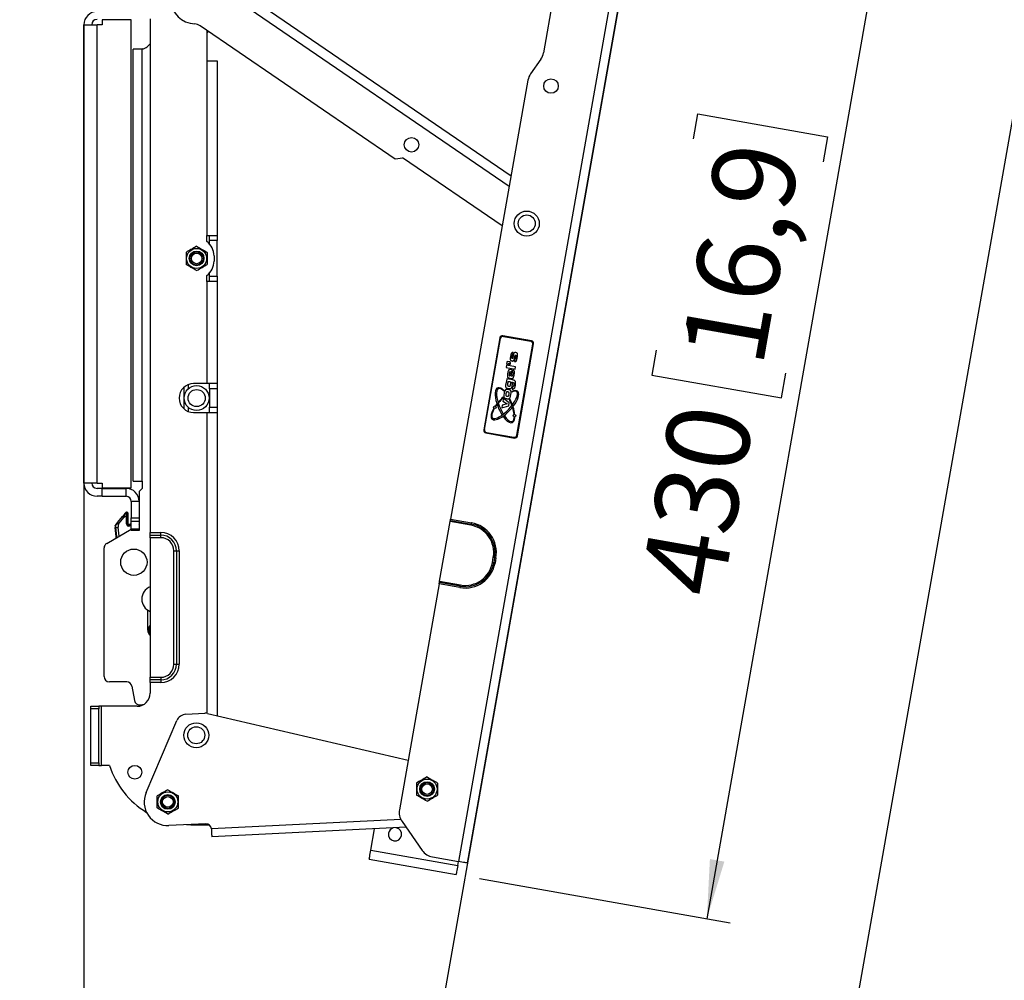
# Model space of a CAD drawing. Units: millimetres. Extents: x 15 to 200, y 14 to 256.
# Drawn here: x 60 to 101, y 131 to 171 of the extents above; entities that cross this region are included whole.
import ezdxf

# ---------------------------------------------------------------- set-up
doc = ezdxf.new("R2010")
doc.units = ezdxf.units.MM
doc.layers.add('MAATENTEKST', color=7, linetype='Continuous')
doc.styles.add('SLDTEXTSTYLE0', font='TXT', dxfattribs={"width": 0.75})
doc.dimstyles.new('SLDDIMSTYLE0', dxfattribs={"dimtxt": 3.5, "dimasz": 2.5, "dimexe": 0, "dimexo": 0.0625, "dimgap": 0.875, "dimtad": 1, "dimdec": 4, "dimlfac": 9, "dimzin": 12, "dimdsep": 46, "dimtxsty": 'SLDTEXTSTYLE0', "dimsah": 1, "dimcen": 0.09, "dimadec": 1, "dimazin": 3, "dimtfac": 1, "dimtofl": 0, "dimtmove": 0, "dimatfit": 3, "dimfxl": 0, "dimfrac": 2, "dimtolj": 1, "dimtzin": 12, "dimarcsym": 0})
doc.dimstyles.new('SLDDIMSTYLE1', dxfattribs={"dimtxt": 3.5, "dimasz": 2.5, "dimexe": 0, "dimexo": 0.0625, "dimgap": 0.875, "dimtad": 1, "dimdec": 0, "dimlfac": 9, "dimrnd": 1e-09, "dimzin": 12, "dimdsep": 46, "dimtxsty": 'SLDTEXTSTYLE0', "dimsah": 1, "dimcen": 0.09, "dimadec": 0, "dimazin": 3, "dimtfac": 1, "dimtofl": 0, "dimtmove": 0, "dimatfit": 3, "dimfxl": 0, "dimfrac": 2, "dimtolj": 1, "dimtzin": 12, "dimarcsym": 0})

# ---------------------------------------------------------------- blocks, each defined once
blk = doc.blocks.new('_D_4')
at = {"layer": 'MAATENTEKST'}
for p, q in [((87.99, 181.93), (104.928, 178.943)), ((79.556, 40.81), (103.943, 179.117)), ((87.262, 120.602), (87.447, 121.652)), ((87.447, 121.652), (92.919, 120.688)), ((92.919, 120.688), (92.734, 119.637)), ((85.69, 111.688), (85.505, 110.638)), ((85.505, 110.638), (90.977, 109.673)), ((90.977, 109.673), (91.162, 110.723)), ((63.602, 43.623), (80.541, 40.636))]:
    blk.add_line(p, q, dxfattribs=at)
for points in [[(103.943, 179.117), (103.204, 176.709), (103.815, 176.601)], [(79.556, 40.81), (80.295, 43.218), (79.685, 43.325)]]:
    blk.add_solid(points, dxfattribs=at)
at = {"layer": 'MAATENTEKST', "char_height": 3.5, "attachment_point": 1, "rotation": 80, "style": 'SLDTEXTSTYLE0'}
for s, insert in [('49,8', (86.719, 111.507)), ('1264', (84.552, 99.219))]:
    blk.add_mtext(s, dxfattribs=dict(at, insert=insert))
blk = doc.blocks.new('_D_5')
at = {"layer": 'MAATENTEKST'}
blk.add_line((62.618, 171.961), (62.618, 193.763), dxfattribs=at)
blk.add_arc((62.618, 43.796), 148.967, 80, 90, dxfattribs=at)
for points in [[(62.618, 192.763), (65.115, 192.432), (65.12, 193.052)], [(88.485, 190.5), (86.071, 191.219), (85.969, 190.608)]]:
    blk.add_solid(points, dxfattribs=at)
at = {"layer": 'MAATENTEKST', "insert": (72.488, 196.998), "char_height": 3.5, "attachment_point": 1, "rotation": 355, "style": 'SLDTEXTSTYLE0'}
blk.add_mtext('10°', dxfattribs=at)
blk = doc.blocks.new('_D_6')
at = {"layer": 'MAATENTEKST'}
for p, q in [((87.99, 181.93), (98.185, 180.132)), ((97.201, 180.306), (88.904, 133.254)), ((88.34, 166.145), (88.525, 167.196)), ((88.525, 167.196), (93.997, 166.231)), ((93.997, 166.231), (93.812, 165.181)), ((86.768, 157.232), (86.583, 156.181)), ((92.055, 155.217), (92.24, 156.267)), ((86.583, 156.181), (92.055, 155.217)), ((79.31, 134.946), (89.889, 133.08))]:
    blk.add_line(p, q, dxfattribs=at)
for points in [[(97.201, 180.306), (96.461, 177.898), (97.072, 177.79)], [(88.904, 133.254), (89.643, 135.662), (89.033, 135.77)]]:
    blk.add_solid(points, dxfattribs=at)
at = {"layer": 'MAATENTEKST', "char_height": 3.5, "attachment_point": 1, "rotation": 80, "style": 'SLDTEXTSTYLE0'}
for s, insert in [('16,9', (87.797, 157.05)), ('430', (86.079, 147.309))]:
    blk.add_mtext(s, dxfattribs=dict(at, insert=insert))

msp = doc.modelspace()

# ---------------------------------------------------------------- linework, layer by layer
at = {"color": 7, "linetype": 'Continuous', "lineweight": 30}
for p, q in [((94.82204, 228.676072), (78.421934, 135.666452)), ((78.804916, 135.598922), (95.205019, 228.60854)), ((83.43009, 177.826184), (82.010193, 169.773541)), ((80.642237, 164.574929), (69.548721, 172.154249)), ((65.415557, 171.209219), (65.415557, 149.54654)), ((62.617619, 151.627328), (62.617619, 170.960662)), ((62.617619, 170.960662), (63.173174, 170.960662)), ((63.173174, 151.627328), (63.173174, 170.960662)), ((63.395396, 170.960662), (63.173174, 170.960662)), ((63.395396, 171.160662), (63.395396, 170.960662)), ((64.617619, 171.160662), (63.395396, 171.160662)), ((64.617619, 151.427329), (64.617619, 171.160662)), ((75.757636, 165.288115), (67.520125, 170.916154)), ((67.804446, 170.614235), (67.804446, 169.435429)), ((64.693335, 151.713207), (64.693335, 169.935429)), ((65.055264, 169.935429), (64.693335, 169.935429)), ((65.082224, 169.936522), (65.055264, 169.935429)), ((65.082224, 151.713207), (65.082224, 169.936522)), ((65.415557, 170.157652), (65.290966, 170.03306)), ((81.899756, 169.506923), (81.466102, 168.887601)), ((67.804446, 169.435429), (67.804446, 162.074318)), ((67.804446, 169.435429), (68.248891, 169.435429)), ((68.248891, 169.435429), (68.248891, 162.074318)), ((81.355665, 168.620983), (78.091662, 150.109898)), ((75.763905, 165.297289), (76.05731, 165.352508)), ((80.271643, 162.473188), (76.05731, 165.352508)), ((75.763905, 165.297289), (75.757636, 165.288115)), ((67.804446, 161.817335), (67.804446, 162.074318)), ((67.804446, 162.074318), (68.248891, 162.074318)), ((67.915558, 161.852096), (67.915558, 162.074318)), ((68.248891, 162.074318), (68.248891, 161.852096)), ((68.248891, 161.852096), (67.915558, 161.852096)), ((67.915558, 161.71705), (67.915558, 161.852096)), ((68.248891, 160.352096), (68.248891, 161.852096)), ((68.110002, 161.213207), (68.110002, 160.990984)), ((67.804446, 160.129874), (67.804446, 160.386858)), ((67.915558, 160.352096), (67.915558, 160.487142)), ((67.804446, 160.129874), (67.804446, 155.824319)), ((68.248891, 160.129874), (67.804446, 160.129874)), ((67.915558, 160.352096), (68.248891, 160.352096)), ((67.915558, 160.129874), (67.915558, 160.352096)), ((68.248891, 160.352096), (68.248891, 160.129874)), ((68.248891, 160.129874), (68.248891, 155.824319)), ((80.172802, 157.753524), (79.487857, 153.869005)), ((79.520036, 153.891537), (80.195335, 157.721345)), ((81.505173, 157.631416), (80.30152, 157.843653)), ((80.324053, 157.811474), (81.472995, 157.608884)), ((80.887825, 153.650359), (81.563124, 157.480167)), ((80.910357, 153.61818), (81.595302, 157.502699)), ((80.718221, 157.033822), (80.73645, 157.137197)), ((80.472995, 156.750633), (80.456439, 156.656749)), ((80.456439, 156.656749), (80.534677, 156.642953)), ((80.576082, 156.740523), (80.482197, 156.757077)), ((80.534677, 156.642953), (80.541636, 156.682423)), ((80.541636, 156.682423), (80.557284, 156.679663)), ((80.570173, 156.661256), (80.563213, 156.621787)), ((80.610156, 156.613511), (80.621192, 156.6761)), ((80.802635, 156.860508), (80.784407, 156.757134)), ((80.450837, 156.604142), (80.433048, 156.503255)), ((80.433048, 156.503255), (80.815354, 156.435845)), ((80.833142, 156.536731), (80.450837, 156.604142)), ((80.563213, 156.621787), (80.610156, 156.613511)), ((80.595495, 156.151508), (80.624389, 156.315365)), ((80.648593, 156.142146), (80.695363, 156.407386)), ((80.721604, 156.400963), (80.703785, 156.299911)), ((80.815354, 156.435845), (80.833142, 156.536731)), ((67.804446, 155.824319), (67.248891, 155.824319)), ((68.248891, 155.824319), (67.804446, 155.824319)), ((67.915558, 155.602096), (67.915558, 155.824319)), ((68.248891, 155.824319), (68.248891, 155.602096)), ((80.463099, 156.021642), (80.44531, 155.920756)), ((80.44531, 155.920756), (80.482478, 155.914203)), ((80.711084, 155.977916), (80.463099, 156.021642)), ((80.667634, 155.877535), (80.668321, 155.881434)), ((80.668321, 155.881434), (80.693293, 155.877031)), ((66.832224, 155.660248), (66.832224, 154.766166)), ((67.026669, 155.60982), (67.026669, 155.782482)), ((68.248891, 155.602096), (67.915558, 155.602096)), ((67.915558, 155.602096), (67.915558, 154.824318)), ((68.248891, 155.602096), (68.248891, 154.824318)), ((80.71245, 155.697002), (80.694222, 155.593628)), ((80.715748, 155.697276), (80.71245, 155.697002)), ((80.474793, 154.963871), (80.2677, 154.913473)), ((80.317628, 155.196634), (80.297323, 155.081478)), ((80.297323, 155.081478), (80.474793, 154.963871)), ((80.564875, 155.01531), (80.317628, 155.196634)), ((80.54176, 154.884225), (80.564875, 155.01531)), ((67.026669, 154.643932), (67.026669, 154.816608)), ((67.248891, 154.602096), (67.804446, 154.602096)), ((67.804446, 154.602096), (68.248891, 154.602096)), ((67.915558, 154.824318), (68.248891, 154.824318)), ((67.915558, 154.602096), (67.915558, 154.824318)), ((68.248891, 154.824318), (68.248891, 154.602096)), ((68.248891, 154.602096), (68.248891, 141.81056)), ((80.2677, 154.913473), (80.247365, 154.798152)), ((80.247365, 154.798152), (80.54176, 154.884225)), ((79.577986, 153.740288), (80.781639, 153.528051)), ((79.610164, 153.76282), (80.759107, 153.56023)), ((64.693335, 151.713207), (65.082224, 151.713207)), ((65.082224, 151.713207), (65.082224, 151.402206)), ((63.173174, 151.627328), (62.617619, 151.627328)), ((63.173174, 151.627328), (63.395396, 151.627328)), ((63.395396, 151.405106), (63.173174, 151.405106)), ((63.395396, 151.627328), (63.395396, 151.427329)), ((63.395396, 151.427329), (64.617619, 151.427329)), ((63.395396, 151.071773), (63.395396, 151.405106)), ((63.395396, 151.405106), (64.395397, 151.405106)), ((64.395397, 151.071773), (64.395397, 151.405106)), ((65.082224, 151.402206), (64.971113, 151.291095)), ((64.971113, 149.948013), (64.971113, 151.291095)), ((63.395396, 151.071773), (63.173174, 151.071773)), ((63.395396, 151.071773), (64.395397, 151.071773)), ((64.950952, 150.849551), (64.617619, 150.849551)), ((64.617619, 150.849551), (64.617619, 150.16382)), ((64.950952, 150.849551), (64.950952, 150.16382)), ((64.4014, 150.392613), (64.417819, 150.402242)), ((64.043158, 149.96966), (64.246081, 150.214871)), ((64.288882, 150.179452), (64.085958, 149.93424)), ((64.288882, 150.179452), (64.416103, 150.254064)), ((64.349447, 150.339778), (64.379164, 150.375687)), ((64.394105, 150.388334), (64.364195, 150.352191)), ((64.399295, 150.372777), (64.364195, 150.352191)), ((64.393859, 150.38819), (64.394105, 150.388334)), ((64.4014, 150.392613), (64.394105, 150.388334)), ((64.399295, 150.372777), (64.401449, 150.392641)), ((64.401449, 150.392641), (64.4014, 150.392613)), ((64.418485, 149.904842), (64.416103, 150.254064)), ((64.449434, 150.254292), (64.451816, 149.905069)), ((64.451603, 150.364092), (64.449458, 150.344304)), ((64.468016, 150.373718), (64.451603, 150.364092)), ((64.468016, 150.373718), (64.470982, 149.938794)), ((64.617619, 150.16382), (64.950952, 150.16382)), ((64.617619, 150.006686), (64.617619, 150.16382)), ((64.950952, 150.006686), (64.617619, 150.006686)), ((64.617619, 149.692416), (64.617619, 150.006686)), ((64.950952, 150.16382), (64.950952, 150.006686)), ((64.950952, 150.006686), (64.950952, 149.692416)), ((77.6286, 147.483744), (78.072368, 150.000475)), ((78.947751, 149.846121), (78.072368, 150.000475)), ((78.082014, 150.055186), (78.957399, 149.900832)), ((78.091662, 150.109898), (78.967045, 149.955544)), ((63.582224, 149.081987), (64.617619, 149.679772)), ((63.938835, 149.825691), (63.938842, 149.825843)), ((63.940718, 149.751741), (63.956695, 149.753217)), ((63.951549, 149.85896), (63.968855, 149.879872)), ((64.470982, 149.938794), (64.451816, 149.905069)), ((64.535472, 149.857527), (64.554638, 149.891253)), ((64.554638, 149.891253), (64.617619, 149.92819)), ((64.617619, 149.692416), (64.950952, 149.692416)), ((64.617619, 149.627329), (64.617619, 149.692416)), ((64.950952, 149.627329), (64.617619, 149.627329)), ((64.950952, 149.692416), (64.950952, 149.627329)), ((65.415557, 149.54654), (65.860002, 149.54654)), ((65.415557, 149.435429), (65.415557, 149.54654)), ((65.415557, 149.435429), (65.860002, 149.435429)), ((65.415557, 149.324318), (65.415557, 149.435429)), ((65.860002, 149.324318), (65.415557, 149.324318)), ((65.415557, 149.324318), (65.415557, 143.435429)), ((65.860002, 149.435429), (65.860002, 149.54654)), ((65.860002, 149.324318), (65.860002, 149.435429)), ((63.471113, 143.468763), (63.471113, 148.889537)), ((66.415557, 148.768763), (66.526668, 148.768763)), ((66.415557, 143.990985), (66.415557, 148.768763)), ((66.526668, 148.768763), (66.526668, 143.990985)), ((66.526668, 148.768763), (66.63778, 148.768763)), ((66.63778, 148.768763), (66.63778, 143.990985)), ((79.855515, 148.275743), (79.894104, 148.494589)), ((79.948816, 148.484942), (79.910227, 148.266096)), ((80.003527, 148.475295), (79.96494, 148.256449)), ((77.609306, 147.374321), (75.930422, 137.852902)), ((78.48469, 147.219967), (77.609306, 147.374321)), ((78.494337, 147.274678), (77.618952, 147.429032)), ((77.6286, 147.483744), (78.503985, 147.32939)), ((65.315557, 145.424428), (65.315557, 146.267948)), ((66.415557, 143.990985), (66.526668, 143.990985)), ((66.526668, 143.990985), (66.63778, 143.990985)), ((65.415557, 143.435429), (65.860002, 143.435429)), ((65.415557, 143.324318), (65.415557, 143.435429)), ((65.860002, 143.435429), (65.860002, 143.324318)), ((64.423535, 143.246541), (63.693335, 143.246541)), ((64.642381, 143.062907), (64.749214, 142.457032)), ((65.860002, 143.324318), (65.415557, 143.324318)), ((65.415557, 143.213207), (65.415557, 143.324318)), ((65.860002, 143.213207), (65.415557, 143.213207)), ((65.415557, 143.213207), (65.415557, 142.768763)), ((65.860002, 143.324318), (65.860002, 143.213207)), ((62.915557, 142.213207), (63.248891, 142.213207)), ((62.915557, 142.102096), (62.915557, 142.213207)), ((63.248891, 142.102096), (62.915557, 142.102096)), ((62.915557, 139.824318), (62.915557, 142.102096)), ((63.248891, 142.213207), (63.248891, 142.102096)), ((63.360002, 142.213207), (63.248891, 142.213207)), ((63.248891, 139.824318), (63.248891, 142.102096)), ((63.360002, 139.713207), (63.360002, 142.213207)), ((64.860002, 142.213207), (63.360002, 142.213207)), ((65.006648, 142.276774), (65.165582, 142.304798)), ((66.923476, 141.878557), (67.714572, 141.917572)), ((67.837381, 141.906503), (76.297386, 139.934055)), ((65.240386, 138.57362), (66.536631, 141.609191)), ((62.915557, 139.824318), (63.248891, 139.824318)), ((62.915557, 139.713207), (62.915557, 139.824318)), ((63.248891, 139.713207), (62.915557, 139.713207)), ((63.248891, 139.824318), (63.248891, 139.713207)), ((63.248891, 139.713207), (63.360002, 139.713207)), ((63.701858, 139.713207), (63.360002, 139.713207)), ((67.762973, 137.258746), (66.209306, 137.182122)), ((67.137779, 137.213207), (66.944529, 137.218382)), ((67.137779, 137.213207), (67.909052, 137.213207)), ((76.213531, 137.108153), (68.012838, 136.703713)), ((76.040859, 137.354752), (76.895757, 136.133832)), ((74.727319, 136.148674), (74.884948, 137.04263)), ((74.727319, 136.148674), (78.392993, 135.502317)), ((77.326093, 135.859678), (78.421934, 135.666452)), ((74.65979, 135.765693), (78.325462, 135.119336)), ((78.392993, 135.502317), (78.421934, 135.666452))]:
    msp.add_line(p, q, dxfattribs=at)
at = {"color": 1, "linetype": 'Continuous', "lineweight": 30}
for p, q in [((69.329338, 171.833148), (80.568119, 164.154582)), ((67.804446, 154.602096), (67.804446, 141.912882)), ((64.950952, 150.649177), (64.971113, 150.658463)), ((64.535472, 149.857527), (64.617619, 149.905705)), ((64.617619, 149.867063), (64.552335, 149.828775)), ((75.989205, 137.441953), (67.995872, 137.047739))]:
    msp.add_line(p, q, dxfattribs=at)
at = {"color": 7, "linetype": 'Continuous', "lineweight": 30, "flags": 128}
for points in [[(67.804497, 170.618979), (67.831142, 170.646668), (67.870306, 170.679898)], [(64.246081, 150.214871), (64.265508, 150.238347), (64.284246, 150.260989), (64.301628, 150.281994), (64.317038, 150.300615), (64.329929, 150.316192), (64.339842, 150.328171), (64.346426, 150.336127), (64.349447, 150.339778)], [(64.246081, 150.214871), (64.246904, 150.21419), (64.249339, 150.212175), (64.253294, 150.208902), (64.258617, 150.204497), (64.265103, 150.19913), (64.272503, 150.193006), (64.280532, 150.186362), (64.288882, 150.179452)], [(64.364195, 150.352191), (64.361994, 150.347143), (64.357197, 150.33614), (64.349974, 150.319573), (64.340581, 150.298031), (64.329354, 150.272279), (64.316689, 150.24323), (64.303036, 150.211917), (64.288882, 150.179452)], [(64.416103, 150.254064), (64.42257, 150.254108), (64.428792, 150.254151), (64.434531, 150.25419), (64.43957, 150.254224), (64.443717, 150.254253), (64.446814, 150.254274), (64.448744, 150.254287), (64.449434, 150.254292)], [(78.072368, 150.000475), (78.074249, 150.011149), (78.076058, 150.021412), (78.077727, 150.030871), (78.079189, 150.039162), (78.080388, 150.045966), (78.08128, 150.051022), (78.081828, 150.054135), (78.082014, 150.055186)], [(78.082014, 150.055186), (78.082199, 150.056238), (78.082749, 150.059351), (78.08364, 150.064407), (78.08484, 150.071211), (78.086302, 150.079502), (78.087969, 150.088961), (78.089779, 150.099224), (78.091662, 150.109898)], [(63.982467, 149.313068), (63.976035, 149.378981), (63.940718, 149.751741)], [(63.956695, 149.753217), (63.959923, 149.753515), (63.966957, 149.754164), (63.977548, 149.755142), (63.99132, 149.756414), (64.007784, 149.757934), (64.026355, 149.759649), (64.046374, 149.761497), (64.067129, 149.763414)], [(64.043158, 149.96966), (64.04398, 149.968979), (64.046416, 149.966963), (64.050371, 149.96369), (64.055694, 149.959286), (64.06218, 149.953918), (64.069579, 149.947795), (64.077608, 149.94115), (64.085958, 149.93424)], [(64.418485, 149.904842), (64.424952, 149.904886), (64.431173, 149.904928), (64.436913, 149.904967), (64.441951, 149.905002), (64.446098, 149.90503), (64.449196, 149.905051), (64.451126, 149.905064), (64.451816, 149.905069)], [(64.552335, 149.828775), (64.549063, 149.834354), (64.545915, 149.839721), (64.543012, 149.844672), (64.540463, 149.849018), (64.538365, 149.852595), (64.536798, 149.855267), (64.535821, 149.856932), (64.535472, 149.857527)], [(78.957399, 149.900832), (78.957214, 149.899781), (78.956664, 149.896668), (78.955773, 149.891612), (78.954573, 149.884808), (78.953111, 149.876517), (78.951444, 149.867058), (78.949634, 149.856795), (78.947751, 149.846121)], [(78.967045, 149.955544), (78.965164, 149.94487), (78.963355, 149.934607), (78.961686, 149.925148), (78.960224, 149.916857), (78.959025, 149.910053), (78.958133, 149.904997), (78.957585, 149.901884), (78.957399, 149.900832)], [(79.948816, 148.484942), (79.947765, 148.485127), (79.944651, 148.485676), (79.939596, 148.486568), (79.932791, 148.487767), (79.924501, 148.489229), (79.915042, 148.490897), (79.904779, 148.492707), (79.894104, 148.494589)], [(80.003527, 148.475295), (79.992854, 148.477177), (79.982591, 148.478986), (79.973132, 148.480654), (79.96484, 148.482116), (79.958037, 148.483316), (79.95298, 148.484207), (79.949868, 148.484756), (79.948816, 148.484942)], [(79.910227, 148.266096), (79.909176, 148.266281), (79.906063, 148.26683), (79.901007, 148.267721), (79.894204, 148.268921), (79.885912, 148.270383), (79.876453, 148.272051), (79.86619, 148.273861), (79.855515, 148.275743)], [(79.96494, 148.256449), (79.954265, 148.258331), (79.944002, 148.26014), (79.934543, 148.261808), (79.926253, 148.26327), (79.919448, 148.26447), (79.914393, 148.265361), (79.911279, 148.26591), (79.910227, 148.266096)], [(77.609306, 147.374321), (77.611187, 147.384995), (77.612997, 147.395258), (77.614665, 147.404717), (77.616127, 147.413008), (77.617326, 147.419812), (77.618219, 147.424868), (77.618767, 147.427981), (77.618952, 147.429032)], [(77.618952, 147.429032), (77.619137, 147.430084), (77.619687, 147.433197), (77.620578, 147.438253), (77.621778, 147.445057), (77.62324, 147.453348), (77.624908, 147.462807), (77.626717, 147.47307), (77.6286, 147.483744)], [(78.48469, 147.219967), (78.486572, 147.230641), (78.488382, 147.240904), (78.490049, 147.250363), (78.491511, 147.258654), (78.492711, 147.265458), (78.493602, 147.270514), (78.494152, 147.273627), (78.494337, 147.274678)], [(78.494337, 147.274678), (78.494523, 147.27573), (78.495071, 147.278843), (78.495963, 147.283899), (78.497162, 147.290703), (78.498624, 147.298994), (78.500293, 147.308453), (78.502102, 147.318716), (78.503985, 147.32939)], [(67.995872, 137.047739), (67.999182, 136.980623), (68.002365, 136.916086), (68.005298, 136.856608), (68.007869, 136.804476), (68.009979, 136.761692), (68.011547, 136.7299), (68.012513, 136.710323), (68.012838, 136.703713)], [(74.65979, 135.765693), (74.661086, 135.773052), (74.664929, 135.794846), (74.671171, 135.830237), (74.679569, 135.877866), (74.689803, 135.935901), (74.701477, 136.002113), (74.714144, 136.073959), (74.727319, 136.148674)], [(78.392993, 135.502317), (78.379819, 135.427601), (78.367151, 135.355757), (78.355475, 135.289544), (78.345241, 135.231509), (78.336844, 135.18388), (78.330603, 135.148489), (78.32676, 135.126695), (78.325462, 135.119336)], [(78.804916, 135.598922), (78.797556, 135.600219), (78.775762, 135.604062), (78.74037, 135.610302), (78.692743, 135.618701), (78.634706, 135.628934), (78.568494, 135.640609), (78.49665, 135.653277), (78.421934, 135.666452)]]:
    msp.add_lwpolyline(points, dxfattribs=at)
at = {"color": 1, "linetype": 'Continuous', "lineweight": 30, "flags": 128}
for points in [[(63.956695, 149.753217), (63.991994, 149.380645), (63.997726, 149.321877)], [(64.103213, 149.38278), (64.102408, 149.39107), (64.067129, 149.763414)], [(65.415557, 145.638438), (65.358966, 145.550192), (65.337946, 145.440617)], [(65.337946, 145.440617), (65.360459, 145.331338), (65.415557, 145.246696)], [(65.371277, 145.440844), (65.389847, 145.537647), (65.415557, 145.585444)], [(65.415557, 145.29969), (65.391166, 145.344304), (65.371277, 145.440844)]]:
    msp.add_lwpolyline(points, dxfattribs=at)
at = {"color": 7, "linetype": 'Continuous', "lineweight": 30}
for centre, radius in [((82.327549, 168.374039), 0.305556), ((76.442569, 165.896698), 0.305556), ((81.304954, 162.574616), 0.527778), ((81.304954, 162.574616), 0.361111), ((67.374883, 161.102103), 0.422222), ((67.374883, 161.102103), 0.311111), ((67.374883, 161.102103), 0.280556), ((67.374883, 161.102103), 0.277778), ((67.374883, 161.102103), 0.222222), ((67.374883, 155.213214), 0.527778), ((67.374883, 155.213214), 0.361111), ((79.958491, 154.824604), 0.055611), ((80.791059, 154.468058), 0.055611), ((64.726668, 148.291095), 0.555556), ((67.360002, 140.990985), 0.527778), ((67.360002, 140.990985), 0.361111), ((64.767937, 139.428635), 0.288889), ((77.098809, 138.720384), 0.422222), ((77.098809, 138.720384), 0.311111), ((77.098809, 138.720384), 0.280556), ((77.098809, 138.720384), 0.277778), ((77.098809, 138.720384), 0.222222), ((66.160048, 138.180908), 0.422222), ((66.160048, 138.180908), 0.311111), ((66.160048, 138.180908), 0.280556), ((66.160048, 138.180908), 0.277778), ((66.160048, 138.180908), 0.222222)]:
    msp.add_circle(centre, radius, dxfattribs=at)
for centre, radius, start, end in [((67.360002, 172.102096), 1.111111, 24.6555827, 266.6610209), ((63.173174, 170.960662), 0.555556, 90, 180), ((63.173174, 170.960662), 0.222222, 90, 180), ((67.269401, 170.549181), 0.444444, 55.6583018, 86.6610209), ((68.026668, 170.614235), 0.222222, 155.1027993, 180), ((65.055264, 170.268763), 0.333333, 274.6391631, 315), ((81.353655, 169.889307), 0.666667, 325, 350), ((82.012203, 168.505217), 0.666667, 145, 170), ((67.360002, 161.213207), 0.75, 0, 53.6587969), ((67.360002, 160.990985), 0.75, 306.3412031, 0), ((80.282226, 157.73423), 0.111111, 80, 170), ((80.304758, 157.702051), 0.111111, 80, 170), ((81.4537, 157.499461), 0.111111, 350, 80), ((81.48588, 157.521993), 0.111111, 350, 80), ((80.480818, 156.749254), 0.007944, 80, 170), ((80.554525, 156.664016), 0.015889, 350, 80), ((80.566426, 156.685757), 0.055611, 350, 80), ((67.248891, 155.213207), 0.611111, 90, 270), ((81.17715, 155.259516), 0.873435, 162.3047641, 163.958626), ((80.567211, 155.477314), 0.105111, 357.955063, 7.5290442), ((79.799073, 155.452564), 0.873435, 1.0242035, 1.3776834), ((80.414292, 155.290048), 0.111222, 199.6387573, 214.1158383), ((80.530576, 155.269544), 0.109712, 287.7685022, 302.0679207), ((79.958491, 154.824604), 0.0715, 228.3292026, 248.0078263), ((79.958491, 154.824604), 0.0715, 45.9285056, 67.0944032), ((80.791059, 154.468058), 0.0715, 87.8688346, 106.5575163), ((80.791059, 154.468058), 0.0715, 258.4233453, 275.6095017), ((79.59728, 153.849711), 0.111111, 170, 260), ((79.629459, 153.872243), 0.111111, 170, 260), ((80.778402, 153.669653), 0.111111, 260, 350), ((80.800934, 153.637474), 0.111111, 260, 350), ((63.173174, 151.627328), 0.555556, 180, 270), ((63.173174, 151.627328), 0.222222, 180, 270), ((64.395396, 150.849551), 0.555556, 0, 90), ((64.395396, 150.849551), 0.222222, 0, 90), ((64.390988, 150.305392), 0.053927, 119.7917381, 140.3830333), ((64.421964, 150.340268), 0.055556, 120.3907195, 140.3907195), ((64.416111, 150.343979), 0.033348, 0.5597747, 120.2820545), ((64.49392, 149.802822), 0.555556, 177.640802, 185.275556), ((64.49392, 149.802822), 0.53951, 175.0663013, 185.275556), ((64.01125, 149.844805), 0.055019, 140.4041527, 175.3951537), ((64.49392, 149.802822), 0.428606, 162.1445567, 185.275556), ((64.860002, 149.948012), 0.111111, 324.9400976, 0), ((78.745162, 148.697178), 1.166667, 350, 80), ((78.745162, 148.697178), 1.222222, 350, 80), ((78.745162, 148.697178), 1.277778, 350, 80), ((65.860002, 148.768763), 0.777778, 0, 90), ((65.860002, 148.768763), 0.666667, 0, 90), ((65.860002, 148.768763), 0.555556, 0, 90), ((63.693335, 148.889537), 0.222222, 120, 180), ((78.706574, 148.478332), 1.277778, 260, 350), ((78.706574, 148.478332), 1.222222, 260, 350), ((78.706574, 148.478332), 1.166667, 260, 350), ((65.615557, 146.735539), 0.555556, 111.100196, 180), ((65.615557, 146.735539), 0.555556, 180, 248.899804), ((65.615557, 145.424428), 0.3, 180, 228.1896851), ((65.623911, 145.442569), 0.250122, 146.4088924, 213.5911077), ((65.860002, 143.990985), 0.555556, 270, 0), ((65.860002, 143.990985), 0.666667, 270, 0), ((65.860002, 143.990985), 0.777778, 270, 0), ((63.693335, 143.468763), 0.222222, 180, 270), ((64.423535, 143.024318), 0.222222, 10, 90), ((64.860002, 142.768763), 0.555556, 270, 0), ((64.96806, 142.49562), 0.222222, 190, 280), ((66.945369, 141.434652), 0.444444, 92.823413, 156.876637), ((67.736465, 141.473667), 0.444444, 76.8759524, 92.823413), ((67.13778, 140.824318), 3.611111, 197.9202131, 238.736111), ((66.160048, 138.180908), 1, 156.876637, 272.823413), ((76.586961, 137.737137), 0.666667, 170, 215), ((67.773919, 137.036793), 0.222222, 2.823413, 92.823413), ((75.747411, 136.814993), 0.277778, 170, 79.0964059), ((75.747411, 136.814993), 0.277778, 106.5504202, 170), ((77.441858, 136.516216), 0.666667, 215, 260)]:
    msp.add_arc(centre, radius, start, end, dxfattribs=at)
for centre, major_axis, ratio, start_param, end_param in [((80.385093, 154.910723), (0.54181, 0.58102), 0.375, 2.135867355, 6.959201781), ((80.370567, 154.924268), (-0.514719, -0.551969), 0.331578947, 5.303624467, 10.068634166), ((80.385093, 154.910723), (-0.310414, 0.73129), 0.375, 5.532832479, 8.266141747), ((80.403375, 154.918483), (0.294893, -0.694725), 0.331578947, 2.41029286, 5.126101548), ((80.385093, 154.910723), (0.54181, 0.58102), 0.375, 1.318188368, 1.688555296), ((80.397467, 154.923992), (0.276175, -0.650629), 0.33157244, 4.388524559, 4.436759673), ((80.370567, 154.924268), (-0.514719, -0.551969), 0.331578947, 4.459390715, 4.858168028), ((80.403375, 154.918483), (0.294893, -0.694725), 0.331578947, 1.425018874, 1.790110728), ((80.385093, 154.910723), (-0.310414, 0.73129), 0.375, 4.59463212, 4.921748185), ((80.385093, 154.910723), (0.54181, 0.58102), 0.375, 1.835159401, 1.940113273), ((80.370567, 154.924268), (-0.514719, -0.551969), 0.331578947, 5.012276858, 5.095952169), ((80.385093, 154.910723), (-0.326959, 0.770268), 0.375011867, 1.356106186, 1.395577805), ((80.378003, 154.927424), (-0.482021, -0.516904), 0.331591075, 0.992722975, 1.097810127), ((80.378003, 154.927424), (-0.482021, -0.516904), 0.331591075, 1.846442319, 1.894680725), ((80.385093, 154.910723), (0.570688, 0.611988), 0.375011867, 4.887607502, 4.927079122), ((80.403375, 154.918483), (0.294893, -0.694725), 0.331578947, 0.855372897, 1.270908449), ((80.385093, 154.910723), (-0.310414, 0.73129), 0.375, 4.029429512, 4.448025907), ((80.385093, 154.910723), (0.570688, 0.611988), 0.375011867, 4.212894395, 4.296092435), ((80.385093, 154.910723), (-0.310414, 0.73129), 0.375, 2.119951548, 3.78765942), ((80.403375, 154.918483), (0.294893, -0.694725), 0.331578947, 5.270706914, 6.878309434), ((64.418272, 150.363865), (0.02799, -0.018107), 0.999616886, 0.581190239, 2.673871153), ((64.434682, 150.373489), (0.028755, 0.016864), 0.999949232, 5.759608515, 7.853981634), ((64.416779, 150.254461), (-0.017474, 0.118562), 0.006063439, 0.063537133, 1.573246936), ((64.45011, 150.254688), (-0.000609, 0.089809), 0.007557545, 0.065450179, 1.575159982), ((64.507375, 149.905459), (-0.043925, -0.077293), 0.999847718, 5.236053703, 7.330316911), ((64.507375, 149.905459), (0.027458, 0.048317), 0.999665055, 2.09446105, 4.188724257), ((64.526538, 149.939181), (-0.027453, -0.048308), 0.999847718, 5.236053703, 7.330316911)]:
    msp.add_ellipse(centre, major_axis=major_axis, ratio=ratio, start_param=start_param, end_param=end_param, dxfattribs=at)
for points, knots in [([(67.374883, 161.615303), (67.295474, 161.569456), (67.146966, 161.483714), (66.999195, 161.3984), (66.930438, 161.358703)], [0, 0, 0, 0, 0.534709006, 1, 1, 1, 1]), ([(67.374883, 161.615303), (67.454291, 161.569456), (67.6028, 161.483714), (67.750571, 161.3984), (67.819328, 161.358703)], [0, 0, 0, 0, 0.53470896, 1, 1, 1, 1]), ([(66.930438, 161.358703), (66.930438, 161.297238), (66.930438, 161.150635), (66.930438, 160.973694), (66.930438, 160.867492), (66.930438, 160.845502)], [0, 0, 0, 0, 0.364051808, 0.868321825, 1, 1, 1, 1]), ([(67.819328, 161.358703), (67.819328, 161.297238), (67.819328, 161.150635), (67.819328, 160.973694), (67.819328, 160.867492), (67.819328, 160.845502)], [0, 0, 0, 0, 0.364051808, 0.868321825, 1, 1, 1, 1]), ([(67.374883, 160.588902), (67.295474, 160.634749), (67.146966, 160.72049), (66.999195, 160.805806), (66.930438, 160.845502)], [0, 0, 0, 0, 0.534708585, 1, 1, 1, 1]), ([(67.374883, 160.588902), (67.454291, 160.634749), (67.6028, 160.72049), (67.750571, 160.805806), (67.819328, 160.845502)], [0, 0, 0, 0, 0.534708539, 1, 1, 1, 1]), ([(80.67295, 157.125895), (80.663708, 157.114494), (80.645154, 157.091604), (80.632813, 157.040068), (80.625667, 157.00337), (80.621299, 156.980936)], [0, 0, 0, 0, 0.278383641, 0.558875523, 1, 1, 1, 1]), ([(80.73645, 157.137197), (80.723789, 157.138729), (80.701286, 157.141451), (80.681572, 157.130628), (80.67295, 157.125895)], [0, 0, 0, 0, 0.5626727912, 1, 1, 1, 1]), ([(80.775016, 157.117223), (80.765673, 157.103748), (80.748925, 157.079596), (80.743519, 157.050807), (80.741129, 157.03808)], [0, 0, 0, 0, 0.557920071, 1, 1, 1, 1]), ([(80.84501, 157.1314), (80.830818, 157.133374), (80.805554, 157.136888), (80.784321, 157.123215), (80.775016, 157.117223)], [0, 0, 0, 0, 0.561777722, 1, 1, 1, 1]), ([(80.916582, 157.075922), (80.913563, 157.084513), (80.907528, 157.10169), (80.881537, 157.122902), (80.858871, 157.128175), (80.84501, 157.1314)], [0, 0, 0, 0, 0.279938241, 0.559674265, 1, 1, 1, 1]), ([(80.906476, 156.921584), (80.911809, 156.950251), (80.921316, 157.001357), (80.918027, 157.053172), (80.916582, 157.075922)], [0, 0, 0, 0, 0.560929981, 1, 1, 1, 1]), ([(80.621299, 156.980936), (80.616292, 156.953904), (80.607362, 156.9057), (80.609244, 156.856761), (80.61007, 156.835265)], [0, 0, 0, 0, 0.560777299, 1, 1, 1, 1]), ([(80.61007, 156.835265), (80.613026, 156.826429), (80.618937, 156.808756), (80.644768, 156.786086), (80.667974, 156.780368), (80.682154, 156.776874)], [0, 0, 0, 0, 0.280012559, 0.560049, 1, 1, 1, 1]), ([(80.691896, 156.879179), (80.689981, 156.879698), (80.686152, 156.880735), (80.680476, 156.886555), (80.676586, 156.900121), (80.678173, 156.927684), (80.681927, 156.950897), (80.68443, 156.966382)], [0, 0, 0, 0, 0.06232323, 0.124662606, 0.248924164, 0.4989651, 1, 1, 1, 1]), ([(80.682154, 156.776874), (80.692267, 156.775434), (80.710315, 156.772862), (80.727683, 156.77817), (80.735318, 156.780503)], [0, 0, 0, 0, 0.5603773018, 1, 1, 1, 1]), ([(80.68443, 156.966382), (80.686408, 156.978654), (80.689929, 157.000502), (80.699564, 157.020381), (80.703787, 157.029096)], [0, 0, 0, 0, 0.561656466, 1, 1, 1, 1]), ([(80.714435, 156.900269), (80.713547, 156.897166), (80.711775, 156.890974), (80.707017, 156.883172), (80.699603, 156.878529), (80.694468, 156.878962), (80.691896, 156.879179)], [0, 0, 0, 0, 0.281057929, 0.560849274, 0.779993963, 1, 1, 1, 1]), ([(80.703787, 157.029096), (80.706291, 157.03056), (80.710779, 157.033184), (80.71594, 157.033626), (80.718221, 157.033822)], [0, 0, 0, 0, 0.557857971, 1, 1, 1, 1]), ([(80.741129, 157.03808), (80.738248, 157.022434), (80.733501, 156.996663), (80.726687, 156.960806), (80.720981, 156.930452), (80.716617, 156.91033), (80.714435, 156.900269)], [0, 0, 0, 0, 0.340000319, 0.560003975, 0.780009207, 1, 1, 1, 1]), ([(80.735318, 156.780503), (80.741365, 156.784132), (80.753474, 156.791401), (80.76833, 156.812214), (80.774627, 156.829116), (80.778475, 156.839447)], [0, 0, 0, 0, 0.279436161, 0.559567527, 1, 1, 1, 1]), ([(80.778475, 156.839447), (80.782427, 156.856171), (80.789485, 156.886041), (80.794719, 156.916282), (80.797022, 156.929591)], [0, 0, 0, 0, 0.559887912, 1, 1, 1, 1]), ([(80.784407, 156.757134), (80.797786, 156.755637), (80.821628, 156.752969), (80.842375, 156.764647), (80.851479, 156.769772)], [0, 0, 0, 0, 0.561146109, 1, 1, 1, 1]), ([(80.797022, 156.929591), (80.799913, 156.945664), (80.805075, 156.974357), (80.812036, 157.002665), (80.815097, 157.015115)], [0, 0, 0, 0, 0.560172437, 1, 1, 1, 1]), ([(80.84409, 156.940369), (80.840993, 156.92446), (80.836352, 156.900622), (80.827255, 156.873412), (80.815078, 156.861286), (80.806776, 156.860767), (80.802635, 156.860508)], [0, 0, 0, 0, 0.5012294009, 0.7510453691, 0.875804338, 1, 1, 1, 1]), ([(80.815097, 157.015115), (80.81623, 157.017352), (80.818493, 157.021824), (80.823419, 157.026977), (80.829573, 157.029544), (80.833535, 157.029216), (80.835518, 157.029051)], [0, 0, 0, 0, 0.280192724, 0.559911741, 0.779741352, 1, 1, 1, 1]), ([(80.835518, 157.029051), (80.837477, 157.028541), (80.841395, 157.027522), (80.847608, 157.022027), (80.852169, 157.00819), (80.850489, 156.979956), (80.846651, 156.956212), (80.84409, 156.940369)], [0, 0, 0, 0, 0.06240517, 0.124864772, 0.249131882, 0.498997768, 1, 1, 1, 1]), ([(80.851479, 156.769772), (80.861485, 156.781533), (80.881577, 156.80515), (80.894406, 156.859462), (80.901896, 156.898015), (80.906476, 156.921584)], [0, 0, 0, 0, 0.278259038, 0.558759337, 1, 1, 1, 1]), ([(80.498838, 156.25538), (80.495126, 156.23417), (80.488499, 156.196307), (80.487614, 156.157895), (80.487225, 156.141001)], [0, 0, 0, 0, 0.560179302, 1, 1, 1, 1]), ([(80.520377, 156.349873), (80.515542, 156.332422), (80.506906, 156.301251), (80.501304, 156.2694), (80.498838, 156.25538)], [0, 0, 0, 0, 0.559840119, 1, 1, 1, 1]), ([(80.66796, 156.41256), (80.651412, 156.414988), (80.618422, 156.419827), (80.569709, 156.41663), (80.535436, 156.386634), (80.52541, 156.36216), (80.520377, 156.349873)], [0, 0, 0, 0, 0.2812510638, 0.5606830966, 0.7794596287, 1, 1, 1, 1]), ([(80.562776, 156.245389), (80.559491, 156.226428), (80.555386, 156.202734), (80.559594, 156.173841), (80.57187, 156.158026), (80.586047, 156.154115), (80.595495, 156.151508)], [0, 0, 0, 0, 0.501273034, 0.626420343, 0.751016911, 1, 1, 1, 1]), ([(80.589104, 156.313203), (80.584619, 156.307937), (80.575603, 156.29735), (80.568471, 156.273353), (80.564936, 156.255997), (80.562776, 156.245389)], [0, 0, 0, 0, 0.277921231, 0.558669281, 1, 1, 1, 1]), ([(80.624389, 156.315365), (80.61762, 156.316696), (80.605598, 156.319059), (80.59412, 156.314984), (80.589104, 156.313203)], [0, 0, 0, 0, 0.563017082, 1, 1, 1, 1]), ([(80.695363, 156.407386), (80.690252, 156.408373), (80.681125, 156.410136), (80.671982, 156.411819), (80.66796, 156.41256)], [0, 0, 0, 0, 0.559992335, 1, 1, 1, 1]), ([(80.716057, 156.214255), (80.713919, 156.201061), (80.710112, 156.177574), (80.698433, 156.156914), (80.693315, 156.147862)], [0, 0, 0, 0, 0.561810165, 1, 1, 1, 1]), ([(80.703785, 156.299911), (80.706979, 156.298701), (80.712673, 156.296546), (80.71677, 156.292079), (80.718569, 156.290118)], [0, 0, 0, 0, 0.561003542, 1, 1, 1, 1]), ([(80.718569, 156.290118), (80.720406, 156.28318), (80.7241, 156.269232), (80.720685, 156.243536), (80.717813, 156.225362), (80.716057, 156.214255)], [0, 0, 0, 0, 0.2779169064, 0.5586963491, 1, 1, 1, 1]), ([(80.77801, 156.3633), (80.769406, 156.373248), (80.753972, 156.391095), (80.731534, 156.397935), (80.721604, 156.400963)], [0, 0, 0, 0, 0.5574078783, 1, 1, 1, 1]), ([(80.778444, 156.19547), (80.785218, 156.227119), (80.797249, 156.283327), (80.78386, 156.338983), (80.77801, 156.3633)], [0, 0, 0, 0, 0.563074026, 1, 1, 1, 1]), ([(80.419622, 155.806122), (80.414473, 155.775554), (80.407307, 155.733011), (80.41495, 155.676368), (80.430984, 155.657529), (80.438985, 155.648128)], [0, 0, 0, 0, 0.561151555, 0.781001878, 1, 1, 1, 1]), ([(80.482478, 155.914203), (80.471354, 155.908432), (80.449123, 155.8969), (80.428725, 155.85596), (80.42308, 155.825056), (80.419622, 155.806122)], [0, 0, 0, 0, 0.279535158, 0.55860779, 1, 1, 1, 1]), ([(80.487225, 156.141001), (80.48897, 156.12657), (80.492084, 156.100812), (80.51051, 156.082874), (80.518614, 156.074986)], [0, 0, 0, 0, 0.560245849, 1, 1, 1, 1]), ([(80.499095, 155.822136), (80.496407, 155.807711), (80.491619, 155.782014), (80.494886, 155.756132), (80.496318, 155.744779)], [0, 0, 0, 0, 0.561359975, 1, 1, 1, 1]), ([(80.520144, 155.886688), (80.514624, 155.875167), (80.504746, 155.854548), (80.500825, 155.832058), (80.499095, 155.822136)], [0, 0, 0, 0, 0.5587888171, 1, 1, 1, 1]), ([(80.518614, 156.074986), (80.534474, 156.066933), (80.562883, 156.052508), (80.594294, 156.047534), (80.60817, 156.045337)], [0, 0, 0, 0, 0.558255252, 1, 1, 1, 1]), ([(80.578054, 155.89735), (80.56653, 155.899312), (80.550493, 155.902041), (80.529477, 155.89706), (80.523255, 155.890145), (80.520144, 155.886688)], [0, 0, 0, 0, 0.560820346, 0.780427608, 1, 1, 1, 1]), ([(80.626134, 155.872619), (80.623196, 155.877074), (80.617307, 155.886006), (80.599259, 155.893184), (80.586103, 155.895769), (80.578054, 155.89735)], [0, 0, 0, 0, 0.278687382, 0.558690335, 1, 1, 1, 1]), ([(80.60817, 156.045337), (80.631382, 156.041307), (80.663691, 156.035697), (80.706243, 156.042304), (80.721088, 156.053621), (80.728508, 156.059277)], [0, 0, 0, 0, 0.560677887, 0.780422531, 1, 1, 1, 1]), ([(80.608238, 155.73377), (80.612567, 155.744747), (80.620308, 155.764369), (80.623966, 155.785127), (80.625578, 155.794272)], [0, 0, 0, 0, 0.559406241, 1, 1, 1, 1]), ([(80.625578, 155.794272), (80.628338, 155.808968), (80.63325, 155.835124), (80.628302, 155.861196), (80.626134, 155.872619)], [0, 0, 0, 0, 0.561858837, 1, 1, 1, 1]), ([(80.693315, 156.147862), (80.689786, 156.145104), (80.682718, 156.13958), (80.666417, 156.139237), (80.655361, 156.141042), (80.648593, 156.142146)], [0, 0, 0, 0, 0.278814153, 0.558494267, 1, 1, 1, 1]), ([(80.695615, 155.756772), (80.700253, 155.781566), (80.70671, 155.816078), (80.689396, 155.858072), (80.674898, 155.871038), (80.667634, 155.877535)], [0, 0, 0, 0, 0.560015273, 0.779551109, 1, 1, 1, 1]), ([(80.693293, 155.877031), (80.705284, 155.874941), (80.721974, 155.872033), (80.742907, 155.864743), (80.749859, 155.858006), (80.753333, 155.854638)], [0, 0, 0, 0, 0.560608501, 0.780369993, 1, 1, 1, 1]), ([(80.786871, 155.95557), (80.778857, 155.959774), (80.765655, 155.966698), (80.745431, 155.971385), (80.72831, 155.974853), (80.716826, 155.976895), (80.711084, 155.977916)], [0, 0, 0, 0, 0.339789529, 0.559782412, 0.779892395, 1, 1, 1, 1]), ([(80.728508, 156.059277), (80.742439, 156.082931), (80.76745, 156.125398), (80.775069, 156.173958), (80.778444, 156.19547)], [0, 0, 0, 0, 0.556991945, 1, 1, 1, 1]), ([(80.753333, 155.854638), (80.757356, 155.847072), (80.76544, 155.831866), (80.762922, 155.800855), (80.759578, 155.779465), (80.757532, 155.766385)], [0, 0, 0, 0, 0.277850893, 0.558443326, 1, 1, 1, 1]), ([(80.834878, 155.887738), (80.829967, 155.903403), (80.821186, 155.93142), (80.79737, 155.948181), (80.786871, 155.95557)], [0, 0, 0, 0, 0.5591514433, 1, 1, 1, 1]), ([(80.826253, 155.752472), (80.830612, 155.77759), (80.83839, 155.822411), (80.83595, 155.86779), (80.834878, 155.887738)], [0, 0, 0, 0, 0.560405966, 1, 1, 1, 1]), ([(80.349212, 155.40681), (80.343131, 155.370798), (80.334671, 155.320702), (80.338017, 155.252353), (80.357883, 155.23044), (80.367774, 155.219529)], [0, 0, 0, 0, 0.562120046, 0.781984766, 1, 1, 1, 1]), ([(80.401346, 155.558869), (80.386931, 155.532185), (80.361055, 155.484287), (80.352848, 155.430591), (80.349212, 155.40681)], [0, 0, 0, 0, 0.5571044264, 1, 1, 1, 1]), ([(80.518455, 155.573892), (80.495737, 155.577976), (80.464115, 155.58366), (80.422636, 155.576085), (80.408443, 155.564608), (80.401346, 155.558869)], [0, 0, 0, 0, 0.560577956, 0.780298393, 1, 1, 1, 1]), ([(80.423697, 155.394532), (80.421346, 155.381678), (80.417154, 155.358758), (80.418871, 155.335551), (80.419625, 155.325359)], [0, 0, 0, 0, 0.560800103, 1, 1, 1, 1]), ([(80.443735, 155.459177), (80.438568, 155.447559), (80.429324, 155.426778), (80.425419, 155.404399), (80.423697, 155.394532)], [0, 0, 0, 0, 0.5590637125, 1, 1, 1, 1]), ([(80.438985, 155.648128), (80.45401, 155.63959), (80.480925, 155.624296), (80.511345, 155.618941), (80.524783, 155.616575)], [0, 0, 0, 0, 0.558239535, 1, 1, 1, 1]), ([(80.505146, 155.472216), (80.492714, 155.474443), (80.47541, 155.477544), (80.453098, 155.470886), (80.446856, 155.463081), (80.443735, 155.459177)], [0, 0, 0, 0, 0.560624946, 0.780289759, 1, 1, 1, 1]), ([(80.496318, 155.744779), (80.499144, 155.739858), (80.50481, 155.729989), (80.523656, 155.721361), (80.537655, 155.718542), (80.546222, 155.716817)], [0, 0, 0, 0, 0.278471112, 0.55846274, 1, 1, 1, 1]), ([(80.556381, 155.370793), (80.561622, 155.393792), (80.568161, 155.422491), (80.553359, 155.454765), (80.532893, 155.466351), (80.516249, 155.469869), (80.505146, 155.472216)], [0, 0, 0, 0, 0.500098896, 0.624064631, 0.749241479, 1, 1, 1, 1]), ([(80.606247, 155.548318), (80.590415, 155.554956), (80.562092, 155.56683), (80.531809, 155.571731), (80.518455, 155.573892)], [0, 0, 0, 0, 0.559017913, 1, 1, 1, 1]), ([(80.524783, 155.616575), (80.549061, 155.612262), (80.582854, 155.606259), (80.627142, 155.614362), (80.642347, 155.62656), (80.649948, 155.632658)], [0, 0, 0, 0, 0.560608517, 0.780334138, 1, 1, 1, 1]), ([(80.546222, 155.716817), (80.559323, 155.714337), (80.57755, 155.710886), (80.599675, 155.720843), (80.605379, 155.729454), (80.608238, 155.73377)], [0, 0, 0, 0, 0.5603546, 0.77966922, 1, 1, 1, 1]), ([(80.643664, 155.481069), (80.641411, 155.496446), (80.637384, 155.52392), (80.615766, 155.540859), (80.606247, 155.548318)], [0, 0, 0, 0, 0.559705369, 1, 1, 1, 1]), ([(80.630675, 155.357436), (80.634729, 155.380361), (80.641965, 155.421284), (80.643145, 155.462807), (80.643664, 155.481069)], [0, 0, 0, 0, 0.560201795, 1, 1, 1, 1]), ([(80.649948, 155.632658), (80.662674, 155.65422), (80.685513, 155.692914), (80.692515, 155.737175), (80.695615, 155.756772)], [0, 0, 0, 0, 0.55724224, 1, 1, 1, 1]), ([(80.694222, 155.593628), (80.70932, 155.592981), (80.736248, 155.591828), (80.759511, 155.605105), (80.769731, 155.610938)], [0, 0, 0, 0, 0.560687726, 1, 1, 1, 1]), ([(80.757532, 155.766385), (80.754828, 155.751936), (80.751447, 155.733875), (80.743285, 155.713372), (80.736496, 155.704472), (80.726691, 155.698812), (80.719396, 155.697788), (80.715748, 155.697276)], [0, 0, 0, 0, 0.5002246271, 0.625255533, 0.7500748989, 0.8749844517, 1, 1, 1, 1]), ([(80.769731, 155.610938), (80.779751, 155.621599), (80.799847, 155.642981), (80.814774, 155.693691), (80.821897, 155.730168), (80.826253, 155.752472)], [0, 0, 0, 0, 0.278716136, 0.558965716, 1, 1, 1, 1]), ([(80.367774, 155.219529), (80.38182, 155.212052), (80.406979, 155.198658), (80.435068, 155.19419), (80.447476, 155.192216)], [0, 0, 0, 0, 0.558265776, 1, 1, 1, 1]), ([(80.419625, 155.325359), (80.422333, 155.319316), (80.427767, 155.307188), (80.449608, 155.296505), (80.465856, 155.293242), (80.475801, 155.291244)], [0, 0, 0, 0, 0.2780896971, 0.5580999878, 1, 1, 1, 1]), ([(80.447476, 155.192216), (80.471855, 155.187812), (80.505784, 155.181682), (80.551176, 155.184984), (80.567462, 155.19619), (80.575599, 155.201789)], [0, 0, 0, 0, 0.560904501, 0.780621044, 1, 1, 1, 1]), ([(80.475801, 155.291244), (80.487747, 155.288963), (80.504366, 155.285789), (80.525896, 155.291899), (80.532082, 155.299251), (80.535177, 155.302931)], [0, 0, 0, 0, 0.560754192, 0.780166088, 1, 1, 1, 1]), ([(80.535177, 155.302931), (80.54067, 155.315109), (80.550498, 155.336898), (80.554581, 155.360419), (80.556381, 155.370793)], [0, 0, 0, 0, 0.5589364053, 1, 1, 1, 1]), ([(80.575599, 155.201789), (80.58553, 155.21403), (80.60546, 155.238594), (80.618455, 155.293975), (80.626039, 155.333359), (80.630675, 155.357436)], [0, 0, 0, 0, 0.2785266969, 0.5589456615, 1, 1, 1, 1]), ([(63.956409, 149.849222), (63.953876, 149.845832), (63.94786, 149.837778), (63.942145, 149.830124), (63.938835, 149.825691)], [0, 0, 0, 0, 0.420911289, 1, 1, 1, 1]), ([(63.938842, 149.825843), (63.939658, 149.831847), (63.941215, 149.843304), (63.947455, 149.853915), (63.95122, 149.858555), (63.951549, 149.85896)], [0, 0, 0, 0, 0.501230307, 0.956478001, 1, 1, 1, 1]), ([(64.085958, 149.93424), (64.069717, 149.923616), (64.037329, 149.902429), (63.996997, 149.876248), (63.972723, 149.86015), (63.960097, 149.851704), (63.957673, 149.850072), (63.956409, 149.849222)], [0, 0, 0, 0, 0.284004997, 0.566349438, 0.747398473, 0.868292952, 1, 1, 1, 1]), ([(63.968855, 149.879872), (63.96955, 149.880712), (63.970934, 149.882385), (63.97796, 149.890875), (63.99182, 149.907624), (64.014771, 149.935357), (64.033295, 149.957741), (64.043158, 149.96966)], [0, 0, 0, 0, 0.100313657, 0.19970397, 0.365399737, 0.662111038, 1, 1, 1, 1]), ([(77.098809, 139.233584), (77.0194, 139.187737), (76.870892, 139.101996), (76.723122, 139.01668), (76.654365, 138.976984)], [0, 0, 0, 0, 0.534708267, 1, 1, 1, 1]), ([(77.098809, 139.233584), (77.178218, 139.187737), (77.326727, 139.101996), (77.474498, 139.01668), (77.543254, 138.976984)], [0, 0, 0, 0, 0.534709539, 1, 1, 1, 1]), ([(76.654365, 138.976984), (76.654365, 138.915519), (76.654365, 138.768916), (76.654365, 138.591975), (76.654365, 138.485773), (76.654365, 138.463784)], [0, 0, 0, 0, 0.364050814, 0.868321619, 1, 1, 1, 1]), ([(77.543254, 138.976984), (77.543254, 138.915519), (77.543254, 138.768916), (77.543254, 138.591975), (77.543254, 138.485773), (77.543254, 138.463784)], [0, 0, 0, 0, 0.364050814, 0.868321619, 1, 1, 1, 1]), ([(66.160048, 138.694108), (66.080639, 138.648262), (65.932131, 138.56252), (65.78436, 138.477205), (65.715604, 138.437509)], [0, 0, 0, 0, 0.534709324, 1, 1, 1, 1]), ([(65.715604, 137.924308), (65.715604, 137.985773), (65.715604, 138.132376), (65.715604, 138.309317), (65.715604, 138.415519), (65.715604, 138.437509)], [0, 0, 0, 0, 0.364051825, 0.868320277, 1, 1, 1, 1]), ([(66.160048, 138.694108), (66.239457, 138.648262), (66.387965, 138.56252), (66.535736, 138.477205), (66.604493, 138.437509)], [0, 0, 0, 0, 0.534709324, 1, 1, 1, 1]), ([(66.604493, 137.924308), (66.604493, 137.985773), (66.604493, 138.132376), (66.604493, 138.309317), (66.604493, 138.415519), (66.604493, 138.437509)], [0, 0, 0, 0, 0.364051825, 0.868320277, 1, 1, 1, 1]), ([(77.098809, 138.207183), (77.0194, 138.25303), (76.870892, 138.338772), (76.723122, 138.424087), (76.654365, 138.463784)], [0, 0, 0, 0, 0.534708267, 1, 1, 1, 1]), ([(77.098809, 138.207183), (77.178218, 138.25303), (77.326727, 138.338771), (77.474498, 138.424087), (77.543254, 138.463784)], [0, 0, 0, 0, 0.534709539, 1, 1, 1, 1]), ([(66.160048, 137.667708), (66.080639, 137.713555), (65.932131, 137.799296), (65.78436, 137.884611), (65.715604, 137.924308)], [0, 0, 0, 0, 0.534708536, 1, 1, 1, 1]), ([(66.160048, 137.667708), (66.239457, 137.713555), (66.387965, 137.799296), (66.535736, 137.884611), (66.604493, 137.924308)], [0, 0, 0, 0, 0.534708536, 1, 1, 1, 1])]:
    msp.add_open_spline(points, degree=3, knots=knots, dxfattribs=at)
at = {"layer": 'MAATENTEKST'}
for p, q in [((95.205021, 228.608543), (59.909653, 28.438565)), ((62.617619, 170.960662), (62.617619, 30.09762))]:
    msp.add_line(p, q, dxfattribs=at)

# ---------------------------------------------------------------- dimensions: what is measured, and where the dimension line sits
dim = msp.add_angular_dim_2l(base=(75.600951, 192.19637), line1=((62.617619, 170.960662), (62.617619, 151.627328)), line2=((95.205021, 228.608543), (78.804915, 135.598922)), dimstyle='SLDDIMSTYLE0', dxfattribs=at)
dim.commit()
dim.dimension.update_dxf_attribs({"geometry": '_D_5', "text_midpoint": (75.600951, 192.19637), "dimtype": 162})
for base, p1, p2, picture, middle in [((103.943399, 179.11703), (62.617619, 43.796203), (87.004968, 182.103732), '_D_4', (91.749724, 109.963265)), ((88.904036, 133.254048), (87.004968, 182.103732), (78.325463, 135.119336), '_D_6', (93.052298, 156.780011))]:
    dim = msp.add_linear_dim(base=base, p1=p1, p2=p2, angle=80, dimstyle='SLDDIMSTYLE1', dxfattribs=at)
    dim.commit()
    dim.dimension.update_dxf_attribs({"geometry": picture, "text_midpoint": middle, "dimtype": 160})

doc.saveas('drawing.dxf')
